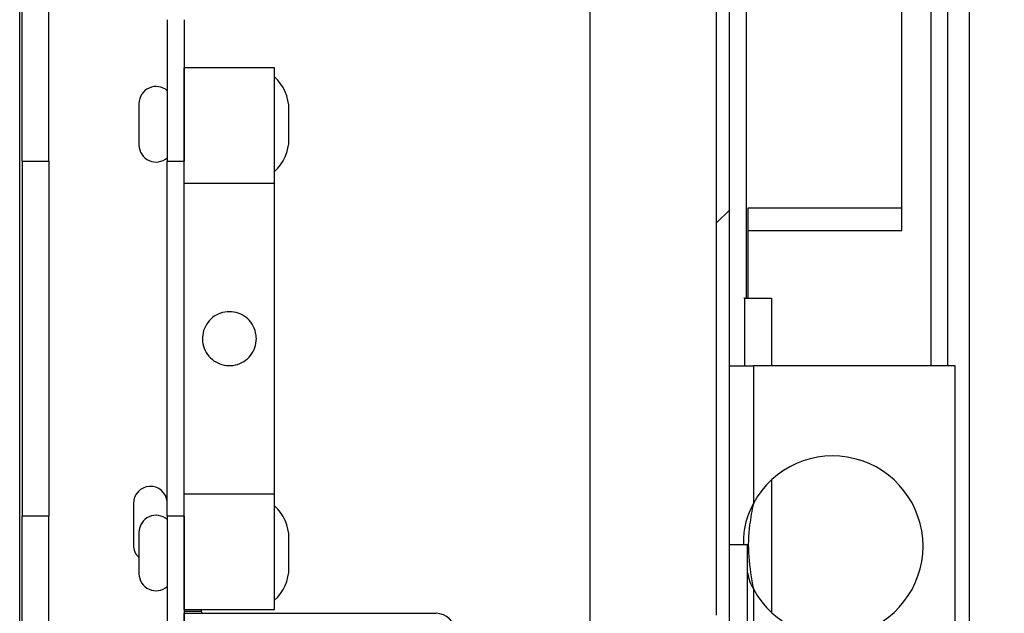
# Model space of a CAD drawing. Units: inches. Extents: x 1 to 79.7, y 1.4 to 61.7.
# Drawn here: x 39.6 to 42.3, y 45.6 to 47.3 of the extents above; entities that cross this region are included whole.
import ezdxf

# ---------------------------------------------------------------- set-up
doc = ezdxf.new("R2010")
doc.units = ezdxf.units.IN
doc.header["$MEASUREMENT"] = 0
doc.header["$PDSIZE"] = -1
doc.layers.add('FORMAT', color=7, linetype='Continuous')
doc.styles.add('SLDTEXTSTYLE0', font='TXT', dxfattribs={"width": 0.605})
doc.dimstyles.new('SLDDIMSTYLE4', dxfattribs={"dimtxt": 0.850174, "dimasz": 0.850174, "dimexe": 0, "dimexo": 0.0625, "dimgap": 0.212544, "dimtad": 0, "dimtih": 1, "dimtoh": 1, "dimdec": 6, "dimlfac": 1.427989, "dimrnd": 1e-09, "dimzin": 12, "dimdsep": 46, "dimtxsty": 'SLDTEXTSTYLE0', "dimsah": 1, "dimcen": 0.09, "dimadec": 0, "dimazin": 3, "dimtfac": 1, "dimtdec": 0, "dimtofl": 0, "dimtmove": 0, "dimatfit": 3, "dimfxl": 1, "dimfrac": 2, "dimtolj": 1, "dimtzin": 12, "dimarcsym": 0})

# ---------------------------------------------------------------- blocks, each defined once
blk = doc.blocks.new('_D_2')
at = {"layer": 'Defpoints', "color": 0}
for p in [(42.1121, 51.0776), (45.1165, 51.0776), (42.1121, 39.0776)]:
    blk.add_point(p, dxfattribs=at)
at = {"layer": 'FORMAT', "color": 0, "lineweight": -2, "ltscale": 5.59}
for p, q in [((42.159, 51.0776), (45.1165, 51.0776)), ((45.1165, 50.44), (45.1165, 46.0872)), ((45.1165, 39.7153), (45.1165, 44.0681)), ((42.159, 39.0776), (45.1165, 39.0776))]:
    blk.add_line(p, q, dxfattribs=at)
at = {"layer": 'FORMAT', "color": 0}
for points in [[(45.2228, 50.44), (45.0102, 50.44), (45.1165, 51.0776)], [(45.0102, 39.7153), (45.2228, 39.7153), (45.1165, 39.0776)]]:
    blk.add_solid(points, dxfattribs=at)
at = {"layer": 'FORMAT', "color": 0, "insert": (45.1165, 45.9278), "char_height": 0.63763, "attachment_point": 2, "style": 'SLDTEXTSTYLE0'}
blk.add_mtext('\\A1;12"\\PHEIGHT', dxfattribs=at)

msp = doc.modelspace()

# ---------------------------------------------------------------- hatches: boundary and pattern name
at = {"linetype": 'Continuous', "lineweight": 18, "ltscale": 7.36}
h = msp.add_hatch(dxfattribs=at)
h.set_pattern_fill('ANSI31', scale=7.36, style=0)
edge = h.paths.add_edge_path(flags=0)
edge.add_line((39.7155812, 50.8494327), (40.5584763, 50.8494327))
edge.add_spline(control_points=[(40.5584763, 50.8494327), (40.5593892, 50.8529432), (40.5607999, 50.8563587), (40.5626289, 50.8594911), (40.5648754, 50.8633386), (40.5678149, 50.8668514), (40.5712027, 50.869745), (40.5746093, 50.8726549), (40.578562, 50.8750183), (40.5827353, 50.876648), (40.5869418, 50.8782907), (40.591487, 50.8792331), (40.5959997, 50.8794036), (40.5965132, 50.879423), (40.5970271, 50.8794327), (40.5975409, 50.8794327)], knot_values=[0.004166585, 0.004166585, 0.004166585, 0.004166585, 0.004442851, 0.004442851, 0.004442851, 0.004782334, 0.004782334, 0.004782334, 0.005123712, 0.005123712, 0.005123712, 0.005467831, 0.005467831, 0.005467831, 0.005506558, 0.005506558, 0.005506558, 0.005506558], weights=[1, 1, 1, 1, 1, 1, 1, 1, 1, 1, 1, 1, 1, 1, 1, 1], degree=3, periodic=0)
edge.add_line((40.5975409, 50.8794327), (40.9662215, 50.8794327))
edge.add_spline(control_points=[(40.9662215, 50.8794327), (40.9696272, 50.8794327), (40.9730594, 50.8790001), (40.976358, 50.878153), (40.9807799, 50.8770175), (40.9850674, 50.8750994), (40.9888575, 50.8725543), (40.9912536, 50.8709453), (40.9934887, 50.8690665), (40.9954847, 50.8669816), (40.998573, 50.8637557), (41.0011496, 50.8599544), (41.002998, 50.855889), (41.0039431, 50.8538104), (41.0047116, 50.8516424), (41.0052862, 50.8494327)], knot_values=[0.00556186, 0.00556186, 0.00556186, 0.00556186, 0.005821198, 0.005821198, 0.005821198, 0.006169206, 0.006169206, 0.006169206, 0.006387306, 0.006387306, 0.006387306, 0.006727607, 0.006727607, 0.006727607, 0.006901008, 0.006901008, 0.006901008, 0.006901008], weights=[1, 1, 1, 1, 1, 1, 1, 1, 1, 1, 1, 1, 1, 1, 1, 1], degree=3, periodic=0)
edge.add_line((41.0052862, 50.8494327), (42.0318812, 50.8494327))
edge.add_line((42.0318812, 50.8494327), (42.0318812, 50.9241327))
edge.add_line((42.0318812, 50.9241327), (41.0441347, 50.9241327))
edge.add_spline(control_points=[(41.0441347, 50.9241327), (41.0354039, 50.932064), (41.0253219, 50.9387101), (41.0145956, 50.9436172), (41.0070758, 50.9470573), (40.9991401, 50.9497003), (40.9910604, 50.9514611), (40.982924, 50.9532341), (40.9745489, 50.9541327), (40.9662215, 50.9541327)], knot_values=[0.017607199, 0.017607199, 0.017607199, 0.017607199, 0.018513723, 0.018513723, 0.018513723, 0.019143844, 0.019143844, 0.019143844, 0.019782838, 0.019782838, 0.019782838, 0.019782838], weights=[1, 1, 1, 1, 1, 1, 1, 1, 1, 1], degree=3, periodic=0)
edge.add_line((40.9662215, 50.9541327), (40.5975409, 50.9541327))
edge.add_spline(control_points=[(40.5975409, 50.9541327), (40.5904418, 50.9541327), (40.5833132, 50.9534817), (40.5763323, 50.9521918), (40.5636783, 50.9498536), (40.5512497, 50.9453243), (40.5400674, 50.9389567), (40.5327536, 50.934792), (40.5258575, 50.929792), (40.5196278, 50.9241327)], knot_values=[0.002084716, 0.002084716, 0.002084716, 0.002084716, 0.002628697, 0.002628697, 0.002628697, 0.003617585, 0.003617585, 0.003617585, 0.004263297, 0.004263297, 0.004263297, 0.004263297], weights=[1, 1, 1, 1, 1, 1, 1, 1, 1, 1], degree=3, periodic=0)
edge.add_line((40.5196278, 50.9241327), (39.7155812, 50.9241327))
edge.add_arc((39.7155812, 50.8024327), 0.1217, 90, 180)
edge.add_line((39.5938812, 50.8024327), (39.5938812, 46.8942853))
edge.add_line((39.5938812, 46.8942853), (39.6685812, 46.8942853))
edge.add_line((39.6685812, 46.8942853), (39.6685812, 50.8024327))
edge.add_arc((39.7155812, 50.8024327), 0.047, 90, 180, ccw=False)
h = msp.add_hatch(dxfattribs=at)
h.set_pattern_fill('ANSI31', scale=7.36, style=0)
edge = h.paths.add_edge_path(flags=0)
edge.add_arc((41.6017812, 50.7352327), 0.047, 90, 180, ccw=False)
edge.add_line((41.6017812, 50.7822327), (42.0318812, 50.7822327))
edge.add_line((42.0318812, 50.7822327), (42.0318812, 50.8181327))
edge.add_line((42.0318812, 50.8181327), (41.6017812, 50.8181327))
edge.add_arc((41.6017812, 50.7352327), 0.0829, 90, 180)
edge.add_line((41.5188812, 50.7352327), (41.5188812, 45.6367773))
edge.add_line((41.5188812, 45.6367773), (41.5547812, 45.6367773))
edge.add_line((41.5547812, 45.6367773), (41.5547812, 50.7352327))
h = msp.add_hatch(dxfattribs=at)
h.set_pattern_fill('ANSI32', scale=7.36, style=0)
h.paths.add_polyline_path([(40.2935812, 46.8331275), (40.2935812, 47.1526327), (40.0435812, 47.1526327), (40.0435812, 46.8331275)], flags=0)
h = msp.add_hatch(dxfattribs=at)
h.set_pattern_fill('ANSI32', scale=7.36, style=0)
h.paths.add_polyline_path([(40.0435812, 45.9721378), (40.0435812, 45.6526327), (40.2935812, 45.6526327), (40.2935812, 45.9721378)], flags=0)
h = msp.add_hatch(dxfattribs=at)
h.set_pattern_fill('ANSI31', scale=7.36, style=0)
edge = h.paths.add_edge_path(flags=0)
edge.add_spline(control_points=[(40.5975409, 39.2758327), (40.5954373, 39.2758327), (40.5933274, 39.2759962), (40.5912489, 39.2763206), (40.5867319, 39.2770258), (40.5822734, 39.2785232), (40.5782494, 39.280693), (40.5742512, 39.2828489), (40.5705705, 39.2857292), (40.5675214, 39.2890961), (40.564498, 39.2924345), (40.5620114, 39.2963445), (40.5602743, 39.3005), (40.5595508, 39.3022307), (40.5589484, 39.3040172), (40.5584763, 39.3058327)], knot_values=[0.00088189, 0.00088189, 0.00088189, 0.00088189, 0.001041521, 0.001041521, 0.001041521, 0.001389932, 0.001389932, 0.001389932, 0.001736105, 0.001736105, 0.001736105, 0.002079309, 0.002079309, 0.002079309, 0.002221539, 0.002221539, 0.002221539, 0.002221539], weights=[1, 1, 1, 1, 1, 1, 1, 1, 1, 1, 1, 1, 1, 1, 1, 1], degree=3, periodic=0)
edge.add_line((40.5584763, 39.3058327), (39.7155812, 39.3058327))
edge.add_arc((39.7155812, 39.3528327), 0.047, 180, 270, ccw=False)
edge.add_line((39.6685812, 39.3528327), (39.6685812, 45.9109801))
edge.add_line((39.6685812, 45.9109801), (39.5938812, 45.9109801))
edge.add_line((39.5938812, 45.9109801), (39.5938812, 39.3528327))
edge.add_arc((39.7155812, 39.3528327), 0.1217, 180, 270)
edge.add_line((39.7155812, 39.2311327), (40.5196278, 39.2311327))
edge.add_spline(control_points=[(40.5196278, 39.2311327), (40.5214426, 39.229484), (40.5233112, 39.2278927), (40.5252278, 39.2263634), (40.5354191, 39.218232), (40.5471754, 39.2117705), (40.5594977, 39.2075109), (40.5716501, 39.2033099), (40.5846829, 39.2011327), (40.5975409, 39.2011327)], knot_values=[0.014256303, 0.014256303, 0.014256303, 0.014256303, 0.01444312, 0.01444312, 0.01444312, 0.015446145, 0.015446145, 0.015446145, 0.016435553, 0.016435553, 0.016435553, 0.016435553], weights=[1, 1, 1, 1, 1, 1, 1, 1, 1, 1], degree=3, periodic=0)
edge.add_line((40.5975409, 39.2011327), (40.9662215, 39.2011327))
edge.add_spline(control_points=[(40.9662215, 39.2011327), (40.9697545, 39.2011327), (40.9732911, 39.2012929), (40.9768095, 39.2016128), (40.9897879, 39.202793), (41.0027448, 39.2062267), (41.0145956, 39.2116482), (41.0216527, 39.2148767), (41.0284171, 39.2188398), (41.0346819, 39.2234201), (41.0379648, 39.2258202), (41.0411246, 39.2283982), (41.0441347, 39.2311327)], knot_values=[0.01725394, 0.01725394, 0.01725394, 0.01725394, 0.017523647, 0.017523647, 0.017523647, 0.018526227, 0.018526227, 0.018526227, 0.019117582, 0.019117582, 0.019117582, 0.019428215, 0.019428215, 0.019428215, 0.019428215], weights=[1, 1, 1, 1, 1, 1, 1, 1, 1, 1, 1, 1, 1], degree=3, periodic=0)
edge.add_line((41.0441347, 39.2311327), (42.0318812, 39.2311327))
edge.add_line((42.0318812, 39.2311327), (42.0318812, 39.3058327))
edge.add_line((42.0318812, 39.3058327), (41.0052862, 39.3058327))
edge.add_spline(control_points=[(41.0052862, 39.3058327), (41.0042736, 39.3019387), (41.0026449, 39.2981584), (41.0005125, 39.2947464), (40.999066, 39.2924319), (40.9973722, 39.2902553), (40.9954847, 39.2882837), (40.9923618, 39.2850217), (40.9886291, 39.2822575), (40.9846009, 39.2802161), (40.9805737, 39.2781752), (40.9761408, 39.2768), (40.9716664, 39.2761975), (40.9698636, 39.2759547), (40.9680406, 39.2758327), (40.9662215, 39.2758327)], knot_values=[0.005873807, 0.005873807, 0.005873807, 0.005873807, 0.006180272, 0.006180272, 0.006180272, 0.006386348, 0.006386348, 0.006386348, 0.006730463, 0.006730463, 0.006730463, 0.007074433, 0.007074433, 0.007074433, 0.007212322, 0.007212322, 0.007212322, 0.007212322], weights=[1, 1, 1, 1, 1, 1, 1, 1, 1, 1, 1, 1, 1, 1, 1, 1], degree=3, periodic=0)
edge.add_line((40.9662215, 39.2758327), (40.5975409, 39.2758327))
h = msp.add_hatch(dxfattribs=at)
h.set_pattern_fill('ANSI32', scale=7.36, style=0)
edge = h.paths.add_edge_path(flags=0)
edge.add_line((40.0435812, 45.6416327), (40.0435812, 45.5946327))
edge.add_line((40.0435812, 45.5946327), (40.7415812, 45.5946327))
edge.add_arc((40.7415812, 45.5896327), 0.005, 0, 90, ccw=False)
edge.add_line((40.7465812, 45.5896327), (40.7465812, 45.5466327))
edge.add_line((40.7465812, 45.5466327), (40.7935812, 45.5466327))
edge.add_line((40.7935812, 45.5466327), (40.7935812, 45.5896327))
edge.add_arc((40.7415812, 45.5896327), 0.052, 0, 90)
edge.add_line((40.7415812, 45.6416327), (40.0435812, 45.6416327))

# ---------------------------------------------------------------- linework, layer by layer
at = {"color": 7, "linetype": 'Continuous', "lineweight": 25, "ltscale": 7.36}
for p, q in [((39.5874814, 39.0151327), (39.5874814, 51.1401327)), ((39.5938812, 46.8942853), (39.5938812, 50.8024327)), ((39.6685812, 46.8942853), (39.6685812, 50.8024327)), ((42.0318812, 46.7651327), (42.0318812, 50.7697699)), ((41.5188812, 45.6367773), (41.5188812, 50.7352327)), ((41.5547812, 45.8316327), (41.5547812, 50.7352327)), ((42.1590812, 50.4336327), (42.1590812, 46.3276327)), ((42.2188812, 50.4336327), (42.2188812, 39.6406327)), ((41.1685812, 45.2054046), (41.1685812, 47.5776327)), ((39.9965812, 47.2863827), (39.9965812, 46.8942853)), ((40.0435812, 47.2863827), (40.0435812, 46.8942853)), ((40.0435812, 46.8331275), (40.0435812, 47.1526327)), ((40.2935812, 47.1526327), (40.0435812, 47.1526327)), ((40.2935812, 46.8331275), (40.2935812, 47.1526327)), ((39.9180812, 47.0541053), (39.9180812, 46.93916)), ((40.333631, 46.9556604), (40.333631, 47.0376049)), ((39.5938812, 46.8942853), (39.6685812, 46.8942853)), ((39.5938812, 46.8942853), (39.5938812, 45.9109801)), ((39.6685812, 46.8942853), (39.6685812, 45.9109801)), ((39.9965812, 46.8942853), (40.0435812, 46.8942853)), ((39.9965812, 45.9109801), (39.9965812, 46.8942853)), ((40.0435812, 45.9721378), (40.0435812, 46.8331275)), ((40.0435812, 46.8331275), (40.2935812, 46.8331275)), ((40.2935812, 45.9721378), (40.2935812, 46.8331275)), ((41.6061532, 46.7651327), (42.0318812, 46.7651327)), ((41.6061532, 46.5151327), (41.6061532, 46.7651327)), ((42.0318812, 46.7026327), (42.0318812, 46.7651327)), ((41.6061532, 46.7026327), (42.0318812, 46.7026327)), ((41.5958812, 46.5151327), (41.5946795, 46.5151327)), ((41.5958812, 46.5151327), (41.5958812, 46.3276327)), ((41.5958812, 46.5151327), (41.6705812, 46.5151327)), ((41.6705812, 46.5151327), (41.6705812, 46.3276327)), ((41.5547812, 46.3276327), (41.6206812, 46.3276327)), ((41.6206812, 46.3276327), (41.6206812, 45.9461906)), ((42.1797812, 46.3276327), (41.6206812, 46.3276327)), ((42.1797812, 43.8276327), (42.1797812, 46.3276327)), ((41.6705812, 46.01075), (41.6705812, 45.6445153)), ((40.2935812, 45.9721378), (40.0435812, 45.9721378)), ((40.0435812, 45.6526327), (40.0435812, 45.9721378)), ((40.2935812, 45.6526327), (40.2935812, 45.9721378)), ((39.9025812, 45.9461053), (39.9025812, 45.83116)), ((39.6685812, 45.9109801), (39.5938812, 45.9109801)), ((39.5938812, 39.3528327), (39.5938812, 45.9109801)), ((39.6685812, 39.3528327), (39.6685812, 45.9109801)), ((39.9965812, 45.9109801), (39.9965812, 43.4738827)), ((40.0435812, 45.9109801), (39.9965812, 45.9109801)), ((40.0435812, 45.9109801), (40.0435812, 43.4738827)), ((39.9180812, 45.8661053), (39.9180812, 45.75116)), ((40.333631, 45.7676604), (40.333631, 45.8496049)), ((41.6047812, 45.8316327), (41.5547812, 45.8316327)), ((41.5547812, 45.0816327), (41.5547812, 45.8316327)), ((41.6047812, 45.0816327), (41.6047812, 45.8316327)), ((40.0435812, 45.6526327), (40.2935812, 45.6526327)), ((40.0905812, 45.6526327), (40.0905812, 45.6466327)), ((40.0905812, 45.6466327), (40.0435812, 45.6466327)), ((40.0435812, 45.6416327), (40.7415812, 45.6416327)), ((40.0435812, 45.5946327), (40.0435812, 45.6416327))]:
    msp.add_line(p, q, dxfattribs=at)
at = {"color": 8, "linetype": 'Continuous', "lineweight": 25, "ltscale": 7.36}
for p, q in [((41.6017812, 46.5151327), (41.6017812, 50.7543938)), ((42.1120812, 50.4336327), (42.1120812, 46.3276327)), ((41.6206812, 45.7090747), (41.6206812, 45.2656833))]:
    msp.add_line(p, q, dxfattribs=at)
at = {"color": 7, "linetype": 'Continuous', "lineweight": 25, "ltscale": 54.1696}
for centre, radius, start, end in [((40.2124195, 47.0376049), 0.1212114, 0, 47.9647472), ((39.9652157, 47.0541053), 0.0471344, 48.2832205, 180), ((39.9652157, 46.93916), 0.0471344, 180, 311.7167795), ((40.2124195, 46.9556604), 0.1212114, 312.0352528, 0), ((41.8407812, 45.8276327), 0.25, 208.3093471, 151.6906529), ((39.9497157, 45.9461053), 0.0471344, 6.122789, 180), ((40.2124195, 45.8496049), 0.1212114, 0, 47.9647472), ((39.9652157, 45.8661053), 0.0471344, 48.2832205, 180), ((39.9497157, 45.83116), 0.0471344, 180, 227.8438539), ((40.2124195, 45.7676604), 0.1212114, 312.0352528, 0), ((39.9652157, 45.75116), 0.0471344, 180, 311.7167795), ((40.0955812, 45.6466327), 0.052, 180, 185.5177344), ((40.0955812, 45.6466327), 0.005, 180, 270), ((40.7415812, 45.5896327), 0.052, 0, 90)]:
    msp.add_arc(centre, radius, start, end, dxfattribs=at)
at = {"color": 7, "linetype": 'Continuous', "lineweight": 25, "ltscale": 7.36}
for points, knots in [([(40.2433312, 46.4026327), (40.2425118, 46.3942661), (40.2408731, 46.3775346), (40.2281071, 46.3552401), (40.2092525, 46.3381982), (40.1856018, 46.3283757), (40.160114, 46.3269368), (40.1356619, 46.3339555), (40.1148789, 46.3486136), (40.1000336, 46.3693845), (40.0928978, 46.3939484), (40.0942897, 46.4194142), (40.1039527, 46.4429277), (40.1208333, 46.4619878), (40.1431487, 46.4744488), (40.1683419, 46.4788066), (40.1934544, 46.4746147), (40.2157862, 46.4624216), (40.2327815, 46.4435208), (40.2419891, 46.4224248), (40.2429454, 46.4083222), (40.2433312, 46.4026327)], [0, 0, 0, 0, 0.053384509, 0.106758407, 0.160408517, 0.21424903, 0.26778614, 0.320998874, 0.374372239, 0.428139306, 0.481922116, 0.535320547, 0.588534486, 0.64204335, 0.695875888, 0.749554827, 0.802836568, 0.856099728, 0.909748618, 0.963589046, 1, 1, 1, 1]), ([(41.6206812, 45.9461906), (41.6101751, 45.9235988), (41.5931823, 45.8870583), (41.5933302, 45.8469452), (41.5933866, 45.8316327)], [0, 0, 0, 0, 0.618266754, 1, 1, 1, 1]), ([(41.6206812, 45.9461906), (41.6167795, 45.9265216), (41.607168, 45.8780681), (41.6048196, 45.7976706), (41.6153394, 45.738912), (41.6206812, 45.7090747)], [0, 0, 0, 0, 0.251684997, 0.620009546, 1, 1, 1, 1]), ([(41.6047812, 45.7534474), (41.6064447, 45.7451806), (41.6095746, 45.7296266), (41.6171378, 45.7156315), (41.6206812, 45.7090747)], [0, 0, 0, 0, 0.531489689, 1, 1, 1, 1])]:
    msp.add_open_spline(points, degree=3, knots=knots, dxfattribs=at)

# ---------------------------------------------------------------- dimensions: what is measured, and where the dimension line sits
at = {"layer": 'FORMAT', "color": 7, "ltscale": 5.59}
dim = msp.add_linear_dim(base=(45.116519, 51.0776327), p1=(42.1120812, 39.0776327), p2=(42.1120812, 51.0776327), angle=90, text='<>\\PHEIGHT', dimstyle='SLDDIMSTYLE4', override={"dimscale": 0.75, "dimdec": 3, "dimlfac": 1, "dimlunit": 5, "dimpost": '"'}, dxfattribs=at)
dim.commit()
dim.dimension.update_dxf_attribs({"geometry": '_D_2', "text_midpoint": (45.116519, 45.0776327), "dimtype": 160})

doc.saveas('drawing.dxf')
